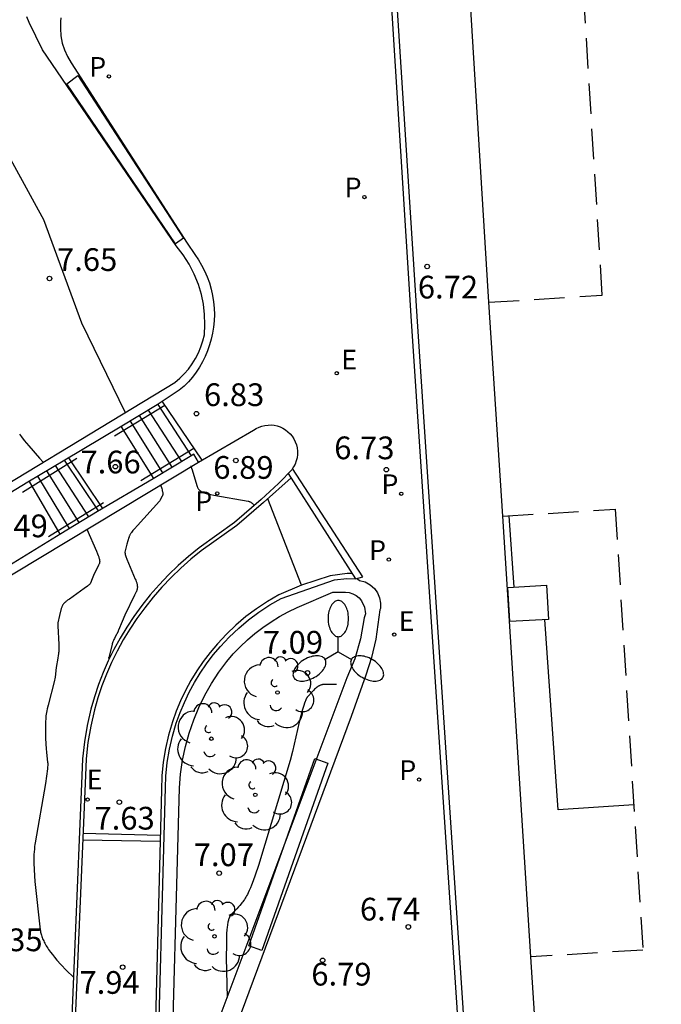
# Model space of a CAD drawing. Units: metres. Extents: x 583439 to 583500, y 4795640 to 4795763.
# Drawn here: x 583451 to 583473, y 4795687 to 4795719 of the extents above; entities that cross this region are included whole.
import ezdxf

# ---------------------------------------------------------------- set-up
doc = ezdxf.new("R2010")
doc.units = ezdxf.units.M
doc.header["$LTSCALE"] = 2
doc.linetypes.add('TRAZOS_NORMALES', pattern=[0.75, 0.5, -0.25])
doc.layers.get('0').update_dxf_attribs({"color": 30, "linetype": 'CONTINUOUS'})
for name, color, linetype in [('020104', 34, 'CONTINUOUS'), ('020105', 24, 'CONTINUOUS'), ('020204', 9, 'CONTINUOUS'), ('020308', 9, 'CONTINUOUS'), ('060106', 9, 'BARANDILLA'), ('060117', 9, 'CONTINUOUS'), ('070105', 6, 'CONTINUOUS'), ('070106', 6, 'CONTINUOUS'), ('070108', 9, 'VALLA'), ('070114', 9, 'CONTINUOUS'), ('080104', 7, 'TRAZOS_NORMALES'), ('090101', 1, 'CONTINUOUS'), ('100116', 71, 'CONTINUOUS'), ('100202', 3, 'CONTINUOUS'), ('210102', 4, 'CONTINUOUS'), ('210203', 4, 'CONTINUOUS'), ('210303', 4, 'CONTINUOUS'), ('220207', 9, 'CONTINUOUS'), ('220307', 9, 'CONTINUOUS'), ('250205', 9, 'CONTINUOUS')]:
    doc.layers.add(name, color=color, linetype=linetype)
doc.layers.add('080111', color=7, linetype='CONTINUOUS', lineweight=30)
doc.styles.add('ARIAL', font='arial.ttf')
doc.styles.add('ROMANS', font='ROMANS')
doc.linetypes.add('BARANDILLA', pattern='A,1,[201,DONOSTI.shx,S=0.1,R=0,X=0,Y=0],1', length=2)
doc.linetypes.add('VALLA', pattern='A,1,[200,DONOSTI.shx,S=0.1,R=0,X=0,Y=0],1', length=2)

# ---------------------------------------------------------------- blocks, each defined once
blk = doc.blocks.new('COTAPU')
blk.add_circle((0, 0), 0.075)
blk = doc.blocks.new('ARBOL')
blk.add_circle((0, 0), 0.0587)
for centre, radius, start, end in [((-0.28, 0.855), 0.3, 359.2878, 173.6078), ((0.097, 0.97), 0.21, 23.1565, 160.4665), ((0.438, 0.881), 0.24, 301.578, 139.328), ((-0.564, 0.381), 0.532, 92.28, 254.58), ((0.656, 0.288), 0.443, 319.8556, 114.7656), ((-0.091, 0.321), 0.12, 119.14, 310.56), ((0.819, -0.249), 0.383, 235.5275, 62.0275), ((-0.556, -0.339), 0.555, 142.64, 266.54), ((-0.039, -0.384), 0.21, 189.64, 323.88), ((0.299, -0.624), 0.532, 224.67, 0.24), ((-0.301, -0.676), 0.45, 213.78, 295.32)]:
    blk.add_arc(centre, radius, start, end)
blk = doc.blocks.new('FAROLM')
for q in [(0, 0.5), (0.433, -0.25), (-0.433, -0.25)]:
    blk.add_line((0, 0), q)
for points in [[(0, 0.5, 0.159986), (0.117, 0.538, 0.106322), (0.238, 0.675, 0.071006), (0.309, 0.858, 0.057309), (0.337, 1.099, 0.057309), (0.309, 1.339, 0.071006), (0.238, 1.522, 0.106322), (0.117, 1.659, 0.159986), (0, 1.697, 0.159986), (-0.117, 1.659, 0.106322), (-0.238, 1.522, 0.071006), (-0.309, 1.339, 0.057309), (-0.337, 1.099, 0.057309), (-0.309, 0.858, 0.071006), (-0.238, 0.675, 0.106322), (-0.117, 0.538, 0.159986)], [(-0.433, -0.25, 0.159986), (-0.525, -0.168, 0.106322), (-0.704, -0.131, 0.071006), (-0.898, -0.161, 0.057309), (-1.12, -0.258, 0.057309), (-1.315, -0.402, 0.071006), (-1.437, -0.555, 0.106322), (-1.495, -0.728, 0.159986), (-1.47, -0.849, 0.159986), (-1.378, -0.931, 0.106322), (-1.199, -0.967, 0.071006), (-1.005, -0.937, 0.057309), (-0.783, -0.841, 0.057309), (-0.588, -0.697, 0.071006), (-0.466, -0.544, 0.106322), (-0.408, -0.371, 0.159986)], [(0.433, -0.25, 0.159986), (0.408, -0.371, 0.106322), (0.466, -0.544, 0.071006), (0.588, -0.697, 0.057309), (0.783, -0.841, 0.057309), (1.005, -0.937, 0.071006), (1.199, -0.967, 0.106322), (1.378, -0.931, 0.159986), (1.47, -0.849, 0.159986), (1.495, -0.728, 0.106322), (1.437, -0.555, 0.071006), (1.315, -0.402, 0.057309), (1.12, -0.258, 0.057309), (0.898, -0.161, 0.071006), (0.704, -0.131, 0.106322), (0.525, -0.168, 0.159986)]]:
    blk.add_lwpolyline(points, format="xyb", close=True)
blk = doc.blocks.new('PLUVI2')
blk.add_circle((0, 0), 0.055)
blk = doc.blocks.new('REGALU')
blk.add_circle((0, 0), 0.055)

msp = doc.modelspace()

# ---------------------------------------------------------------- linework, layer by layer
at = {"layer": '020104'}
for points, elevation in [([(583451.365, 4795705.769), (583451.427, 4795705.682), (583451.516, 4795705.565), (583451.665, 4795705.384), (583452.018, 4795704.98), (583452.138, 4795704.842)], 8), ([(583457.011, 4795704.722), (583457.017, 4795704.708), (583457.027, 4795704.685), (583457.04, 4795704.65), (583457.062, 4795704.589), (583457.211, 4795704.081), (583457.214, 4795704.071), (583457.217, 4795704.061), (583457.22, 4795704.051), (583457.224, 4795704.041), (583457.231, 4795704.023), (583457.239, 4795704.006), (583457.248, 4795703.99), (583457.258, 4795703.974), (583457.268, 4795703.96), (583457.278, 4795703.946), (583457.29, 4795703.933), (583457.302, 4795703.921), (583457.315, 4795703.91), (583457.329, 4795703.899), (583457.344, 4795703.889), (583457.359, 4795703.879), (583457.375, 4795703.87), (583457.392, 4795703.862), (583457.41, 4795703.854), (583457.419, 4795703.85), (583457.428, 4795703.846), (583457.448, 4795703.839), (583457.468, 4795703.832), (583457.49, 4795703.825), (583457.523, 4795703.815), (583457.571, 4795703.803), (583457.77, 4795703.759), (583458.904, 4795703.561), (583458.919, 4795703.558), (583458.934, 4795703.554), (583458.948, 4795703.549), (583458.963, 4795703.543), (583458.977, 4795703.536), (583458.991, 4795703.527), (583459.005, 4795703.518), (583459.019, 4795703.508), (583459.033, 4795703.496), (583459.046, 4795703.484), (583459.06, 4795703.47), (583459.074, 4795703.456), (583459.087, 4795703.44), (583459.1, 4795703.424)], 7), ([(583453.582, 4795702.631), (583453.9, 4795701.911), (583453.936, 4795701.824), (583453.96, 4795701.762), (583453.976, 4795701.719), (583453.985, 4795701.69), (583453.99, 4795701.672), (583453.995, 4795701.655), (583453.999, 4795701.64), (583454.002, 4795701.625), (583454.004, 4795701.611), (583454.007, 4795701.591), (583454.008, 4795701.573), (583454.008, 4795701.557), (583454.007, 4795701.542), (583454.004, 4795701.523), (583453.999, 4795701.506), (583453.993, 4795701.489), (583453.985, 4795701.473), (583453.97, 4795701.443), (583453.809, 4795701.103), (583453.761, 4795700.997), (583453.7, 4795700.85), (583453.691, 4795700.836), (583453.679, 4795700.822), (583453.666, 4795700.809), (583453.656, 4795700.8), (583453.639, 4795700.785), (583453.604, 4795700.757), (583453.499, 4795700.677), (583453.007, 4795700.329), (583452.95, 4795700.288), (583452.918, 4795700.264), (583452.896, 4795700.246), (583452.877, 4795700.23), (583452.859, 4795700.214), (583452.849, 4795700.204), (583452.839, 4795700.195), (583452.825, 4795700.18), (583452.814, 4795700.167), (583452.803, 4795700.154), (583452.794, 4795700.141), (583452.786, 4795700.128), (583452.776, 4795700.111), (583452.768, 4795700.094), (583452.761, 4795700.076), (583452.755, 4795700.058), (583452.741, 4795700.014), (583452.682, 4795699.788), (583452.629, 4795699.548), (583452.627, 4795699.531), (583452.626, 4795699.512), (583452.625, 4795699.49), (583452.625, 4795699.441), (583452.656, 4795698.823), (583452.66, 4795698.739), (583452.661, 4795698.691), (583452.66, 4795698.647), (583452.659, 4795698.614), (583452.657, 4795698.582), (583452.654, 4795698.552), (583452.649, 4795698.516), (583452.64, 4795698.462), (583452.625, 4795698.382), (583452.577, 4795698.072), (583452.539, 4795697.748), (583452.537, 4795697.731), (583452.533, 4795697.708), (583452.518, 4795697.639), (583452.306, 4795696.822), (583452.276, 4795696.703), (583452.261, 4795696.633), (583452.25, 4795696.578), (583452.242, 4795696.527), (583452.235, 4795696.478), (583452.229, 4795696.423), (583452.218, 4795696.242), (583452.216, 4795696.154), (583452.217, 4795695.824), (583452.219, 4795695.726), (583452.24, 4795695.387), (583452.25, 4795695.279), (583452.291, 4795694.933), (583452.293, 4795694.916), (583452.294, 4795694.899), (583452.294, 4795694.88), (583452.294, 4795694.86), (583452.293, 4795694.831), (583452.291, 4795694.791), (583452.285, 4795694.728), (583452.215, 4795694.244), (583451.878, 4795692.275), (583451.869, 4795692.22), (583451.861, 4795692.163), (583451.852, 4795692.076), (583451.844, 4795691.985), (583451.839, 4795691.891), (583451.836, 4795691.759), (583451.837, 4795691.619), (583451.846, 4795691.391), (583451.873, 4795691.004), (583452.048, 4795689.407), (583452.053, 4795689.372), (583452.059, 4795689.336), (583452.067, 4795689.3), (583452.076, 4795689.264), (583452.086, 4795689.227), (583452.098, 4795689.191), (583452.111, 4795689.154), (583452.126, 4795689.116), (583452.142, 4795689.078), (583452.16, 4795689.04), (583452.179, 4795689.002), (583452.199, 4795688.963), (583452.221, 4795688.923), (583452.244, 4795688.883), (583452.269, 4795688.843), (583452.295, 4795688.802), (583452.322, 4795688.761), (583452.351, 4795688.719), (583452.382, 4795688.676), (583452.447, 4795688.59), (583452.518, 4795688.501), (583452.596, 4795688.409), (583452.722, 4795688.266), (583452.913, 4795688.065), (583453.139, 4795687.841)], 8), ([(583461.824, 4795697.507), (583461.66, 4795697.507), (583461.467, 4795697.513), (583461.456, 4795697.513), (583461.445, 4795697.513), (583461.434, 4795697.513), (583461.424, 4795697.512), (583461.413, 4795697.512), (583461.403, 4795697.511), (583461.393, 4795697.51), (583461.383, 4795697.508), (583461.363, 4795697.505), (583461.344, 4795697.501), (583461.325, 4795697.496), (583461.307, 4795697.49), (583461.289, 4795697.483), (583461.271, 4795697.475), (583461.253, 4795697.467), (583461.236, 4795697.457), (583461.227, 4795697.452), (583461.218, 4795697.447), (583461.21, 4795697.441), (583461.201, 4795697.436), (583461.193, 4795697.43), (583461.184, 4795697.424), (583461.175, 4795697.417), (583461.158, 4795697.404), (583461.141, 4795697.389), (583461.123, 4795697.374), (583461.097, 4795697.35), (583461.07, 4795697.323), (583461.023, 4795697.275), (583460.863, 4795697.095), (583460.852, 4795697.081), (583460.846, 4795697.073), (583460.84, 4795697.064), (583460.835, 4795697.055), (583460.829, 4795697.045), (583460.823, 4795697.034), (583460.817, 4795697.023), (583460.811, 4795697.011), (583460.805, 4795696.998), (583460.793, 4795696.971), (583460.781, 4795696.942), (583460.763, 4795696.893), (583460.737, 4795696.817), (583460.697, 4795696.683), (583460.589, 4795696.268), (583460.364, 4795695.301), (583460.29, 4795695.004), (583459.244, 4795691.533), (583459.141, 4795691.214), (583459.073, 4795691.021), (583459.02, 4795690.885), (583458.981, 4795690.792), (583458.943, 4795690.707), (583458.906, 4795690.629), (583458.881, 4795690.58), (583458.856, 4795690.534), (583458.831, 4795690.49), (583458.806, 4795690.449), (583458.78, 4795690.409), (583458.754, 4795690.371), (583458.728, 4795690.334), (583458.702, 4795690.299), (583458.675, 4795690.264), (583458.634, 4795690.214), (583458.591, 4795690.166), (583458.532, 4795690.102), (583458.367, 4795689.935), (583458.358, 4795689.927), (583458.35, 4795689.918), (583458.342, 4795689.908), (583458.335, 4795689.899), (583458.327, 4795689.888), (583458.32, 4795689.878), (583458.313, 4795689.867), (583458.307, 4795689.856), (583458.3, 4795689.844), (583458.294, 4795689.832), (583458.288, 4795689.82), (583458.282, 4795689.807), (583458.277, 4795689.793), (583458.272, 4795689.78), (583458.267, 4795689.766), (583458.262, 4795689.751), (583458.257, 4795689.736), (583458.252, 4795689.72), (583458.248, 4795689.705), (583458.244, 4795689.688), (583458.24, 4795689.671), (583458.233, 4795689.636), (583458.226, 4795689.599), (583458.22, 4795689.561), (583458.213, 4795689.499), (583458.204, 4795689.409), (583458.196, 4795689.285), (583458.187, 4795688.93), (583458.185, 4795688.486), (583458.211, 4795687.175)], 7)]:
    msp.add_lwpolyline(points, dxfattribs=dict(at, elevation=elevation))
at = {"layer": '020105', "elevation": 7.5}
for points in [[(583450.806, 4795715.334), (583451.973, 4795713.177), (583452.156, 4795712.854), (583453.406, 4795709.451)], [(583453.406, 4795709.451), (583454.852, 4795706.489)], [(583456.017, 4795704.097), (583456.054, 4795703.974), (583456.066, 4795703.934), (583456.074, 4795703.903), (583456.08, 4795703.881), (583456.083, 4795703.866), (583456.086, 4795703.847), (583456.088, 4795703.831), (583456.09, 4795703.813), (583456.09, 4795703.794), (583456.087, 4795703.774), (583456.083, 4795703.757), (583456.076, 4795703.741), (583456.068, 4795703.724), (583456.062, 4795703.714), (583456.001, 4795703.59), (583455.991, 4795703.574), (583455.977, 4795703.557), (583455.252, 4795702.759), (583455.155, 4795702.65), (583455.104, 4795702.59), (583455.074, 4795702.554), (583455.055, 4795702.528), (583455.042, 4795702.51), (583455.031, 4795702.494), (583455.021, 4795702.479), (583455.013, 4795702.464), (583455.005, 4795702.451), (583454.997, 4795702.433), (583454.99, 4795702.417), (583454.983, 4795702.4), (583454.975, 4795702.375), (583454.969, 4795702.357), (583454.907, 4795702.14), (583454.842, 4795701.878), (583454.841, 4795701.859), (583454.843, 4795701.843), (583454.846, 4795701.825), (583454.849, 4795701.811), (583454.853, 4795701.795), (583454.861, 4795701.77), (583454.873, 4795701.731), (583454.903, 4795701.65), (583455.182, 4795700.989), (583455.197, 4795700.952), (583455.206, 4795700.929), (583455.215, 4795700.906), (583455.222, 4795700.885), (583455.228, 4795700.864), (583455.234, 4795700.844), (583455.239, 4795700.825), (583455.242, 4795700.807), (583455.245, 4795700.789), (583455.248, 4795700.772), (583455.249, 4795700.755), (583455.25, 4795700.739), (583455.25, 4795700.723), (583455.25, 4795700.708), (583455.248, 4795700.693), (583455.247, 4795700.678), (583455.244, 4795700.664), (583455.241, 4795700.649), (583455.237, 4795700.635), (583455.233, 4795700.621), (583455.228, 4795700.607), (583455.223, 4795700.593), (583455.217, 4795700.578), (583455.211, 4795700.564), (583455.201, 4795700.542), (583455.156, 4795700.454), (583454.841, 4795699.791), (583454.747, 4795699.583), (583454.629, 4795699.297), (583454.622, 4795699.282), (583454.613, 4795699.261), (583454.517, 4795699.079), (583454.493, 4795699.031), (583454.474, 4795698.99), (583454.459, 4795698.955), (583454.445, 4795698.919), (583454.432, 4795698.881), (583454.422, 4795698.852), (583454.416, 4795698.832), (583454.304, 4795698.404), (583454.301, 4795698.388), (583454.3, 4795698.371)]]:
    msp.add_lwpolyline(points, dxfattribs=at)
at = {"layer": '060106'}
for points in [[(583454.494, 4795705.714, 7.644), (583456.159, 4795706.726, 6.891)], [(583455.368, 4795704.243, 7.611), (583457.118, 4795705.307, 6.82)], [(583451.458, 4795703.853, 8.472), (583453.251, 4795704.979, 7.687)], [(583460.323, 4795704.332, 6.824), (583459.415, 4795703.518, 6.986), (583458.527, 4795702.759, 7.089), (583457.36, 4795701.921, 7.214), (583457.013, 4795701.642, 7.241), (583456.681, 4795701.35, 7.268), (583456.362, 4795701.043, 7.295), (583456.057, 4795700.722, 7.323), (583455.767, 4795700.388, 7.35), (583455.492, 4795700.041, 7.377), (583455.232, 4795699.682, 7.404), (583454.999, 4795699.334, 7.427), (583454.782, 4795698.978, 7.45), (583454.581, 4795698.612, 7.473), (583454.397, 4795698.237, 7.497), (583454.23, 4795697.854, 7.52), (583454.08, 4795697.465, 7.543), (583453.948, 4795697.069, 7.566), (583453.834, 4795696.667, 7.589), (583453.712, 4795696.134, 7.616), (583453.621, 4795695.594, 7.643), (583453.563, 4795695.05, 7.67), (583453.536, 4795694.5, 7.697), (583453.072, 4795683.361, 8.371)], [(583452.318, 4795702.397, 8.487), (583454.135, 4795703.516, 7.695)], [(583462.34, 4795701.172, 6.777), (583462.17, 4795701.17, 6.79), (583461.613, 4795701.1, 6.832), (583460.664, 4795700.787, 6.932), (583459.921, 4795700.467, 7.011), (583459.545, 4795700.249, 7.056), (583459.182, 4795700.01, 7.1), (583458.834, 4795699.75, 7.145), (583458.502, 4795699.47, 7.189), (583458.187, 4795699.171, 7.233), (583457.89, 4795698.854, 7.278), (583457.649, 4795698.567, 7.306), (583457.423, 4795698.269, 7.333), (583457.213, 4795697.96, 7.361), (583457.018, 4795697.64, 7.389), (583456.84, 4795697.311, 7.417), (583456.678, 4795696.973, 7.444), (583456.534, 4795696.628, 7.472), (583456.407, 4795696.276, 7.5), (583456.278, 4795695.839, 7.524), (583456.177, 4795695.394, 7.549), (583456.104, 4795694.944, 7.573), (583456.059, 4795694.491, 7.598), (583456.042, 4795694.035, 7.622), (583455.785, 4795683.914, 8.252)]]:
    msp.add_polyline3d(points, dxfattribs=at)
at = {"layer": '060117'}
for points in [[(583456.713, 4795704.867, 7.138), (583455.623, 4795706.569, 7.138)], [(583455.924, 4795706.753, 6.985), (583457.025, 4795705.055, 6.998)], [(583456.09, 4795704.491, 7.442), (583455.019, 4795706.202, 7.442)], [(583456.401, 4795704.679, 7.29), (583455.32, 4795706.385, 7.29)], [(583454.716, 4795706.019, 7.627), (583455.778, 4795704.303, 7.595)], [(583453.97, 4795703.236, 7.806), (583452.847, 4795704.911, 7.821)], [(583453.333, 4795702.853, 8.175), (583452.263, 4795704.56, 8.175)], [(583453.652, 4795703.045, 7.998), (583452.555, 4795704.736, 7.998)], [(583451.68, 4795704.209, 8.488), (583452.698, 4795702.468, 8.529)], [(583453.015, 4795702.66, 8.352), (583451.972, 4795704.384, 8.352)]]:
    msp.add_polyline3d(points, dxfattribs=at)
at = {"layer": '070105'}
for points in [[(583448.459, 4795702.611, 9.118), (583456.488, 4795707.481, 7.172), (583456.648, 4795707.616, 7.168), (583456.798, 4795707.764, 7.165), (583456.935, 4795707.923, 7.161), (583457.059, 4795708.092, 7.158), (583457.17, 4795708.27, 7.154), (583457.266, 4795708.457, 7.151), (583457.347, 4795708.651, 7.147), (583457.412, 4795708.85, 7.144), (583457.462, 4795709.054, 7.14), (583457.479, 4795709.389, 7.124), (583457.468, 4795709.724, 7.107), (583457.428, 4795710.058, 7.091), (583457.361, 4795710.386, 7.074), (583457.265, 4795710.708, 7.058), (583457.129, 4795711.052, 7.067), (583456.961, 4795711.381, 7.076), (583456.762, 4795711.693, 7.086), (583456.536, 4795711.985, 7.095), (583452.118, 4795718.459, 7.164), (583451.68, 4795719.362, 7.225), (583451.608, 4795719.553, 7.225)], [(583452.731, 4795719.512, 6.935), (583452.718, 4795719.399, 6.939), (583452.71, 4795719.159, 6.923), (583452.729, 4795718.92, 6.906), (583452.774, 4795718.685, 6.89), (583452.846, 4795718.455, 6.873), (583452.942, 4795718.236, 6.857), (583453.062, 4795718.028, 6.84), (583456.894, 4795712.081, 6.93), (583457.141, 4795711.707, 6.887), (583457.262, 4795711.532, 6.89), (583457.371, 4795711.35, 6.892), (583457.469, 4795711.161, 6.895), (583457.554, 4795710.966, 6.898), (583457.626, 4795710.767, 6.9), (583457.686, 4795710.563, 6.903), (583457.733, 4795710.355, 6.905), (583457.766, 4795710.145, 6.908), (583457.786, 4795709.934, 6.911), (583457.792, 4795709.721, 6.913), (583457.785, 4795709.509, 6.916), (583457.766, 4795709.308, 6.908), (583457.734, 4795709.108, 6.9), (583457.69, 4795708.911, 6.892), (583457.635, 4795708.717, 6.884), (583457.567, 4795708.526, 6.876), (583457.489, 4795708.34, 6.868), (583457.399, 4795708.159, 6.861), (583457.298, 4795707.984, 6.853), (583457.187, 4795707.815, 6.845), (583457.066, 4795707.653, 6.837), (583456.935, 4795707.499, 6.829), (583456.795, 4795707.353, 6.821), (583456.63, 4795707.225, 6.833), (583455.905, 4795706.74, 6.908), (583454.685, 4795706, 7.695), (583452.853, 4795704.915, 7.667), (583451.641, 4795704.185, 8.464), (583449.793, 4795703.06, 8.482)], [(583455.883, 4795683.302, 8.252), (583456.18, 4795694.104, 7.63), (583456.194, 4795694.481, 7.598), (583456.238, 4795694.927, 7.573), (583456.31, 4795695.368, 7.549), (583456.409, 4795695.804, 7.524), (583456.536, 4795696.234, 7.5), (583456.66, 4795696.579, 7.472), (583456.802, 4795696.918, 7.444), (583456.96, 4795697.25, 7.417), (583457.135, 4795697.573, 7.389), (583457.327, 4795697.886, 7.361), (583457.533, 4795698.19, 7.333), (583457.755, 4795698.483, 7.306), (583457.991, 4795698.764, 7.278), (583458.283, 4795699.075, 7.233), (583458.593, 4795699.369, 7.189), (583458.919, 4795699.644, 7.145), (583459.26, 4795699.899, 7.1), (583459.616, 4795700.134, 7.056), (583459.989, 4795700.35, 7.011), (583461.754, 4795700.966, 6.823), (583462.163, 4795701.007, 6.776), (583462.508, 4795701, 6.75), (583462.582, 4795700.941, 6.741), (583462.763, 4795700.892, 6.739), (583462.928, 4795700.803, 6.736), (583463.068, 4795700.678, 6.734), (583463.171, 4795700.534, 6.733), (583463.24, 4795700.371, 6.732), (583463.273, 4795700.198, 6.73), (583463.267, 4795700.021, 6.729), (583463.251, 4795699.977, 6.73), (583463.12, 4795699.008, 6.734), (583462.976, 4795698.404, 6.743), (583462.786, 4795697.812, 6.752), (583462.302, 4795696.447, 6.751), (583458.672, 4795686.671, 6.85)], [(583456.342, 4795683.289, 7.113), (583456.639, 4795694.091, 7.101), (583456.676, 4795694.551, 7.096), (583456.742, 4795695.008, 7.091), (583456.836, 4795695.46, 7.085), (583456.959, 4795695.905, 7.08), (583457.109, 4795696.342, 7.075), (583457.28, 4795696.753, 7.08), (583457.475, 4795697.153, 7.084), (583457.694, 4795697.54, 7.089), (583457.937, 4795697.913, 7.093), (583458.201, 4795698.271, 7.098), (583458.415, 4795698.519, 7.096), (583458.642, 4795698.755, 7.093), (583458.88, 4795698.979, 7.091), (583459.13, 4795699.192, 7.089), (583459.39, 4795699.391, 7.086), (583459.659, 4795699.576, 7.084), (583459.938, 4795699.748, 7.082), (583460.225, 4795699.905, 7.079), (583460.52, 4795700.048, 7.077), (583461.704, 4795700.557, 7.031), (583461.987, 4795700.553, 7.034), (583462.112, 4795700.56, 7.022), (583462.237, 4795700.544, 7.01), (583462.356, 4795700.506, 6.998), (583462.467, 4795700.447, 6.987), (583462.564, 4795700.368, 6.975), (583462.646, 4795700.273, 6.963), (583462.746, 4795700.066, 6.995), (583462.771, 4795699.838, 7.027), (583462.73, 4795699.709, 6.992), (583462.614, 4795699.017, 7.011), (583462.424, 4795698.359, 7.034), (583462.161, 4795697.726, 7.056), (583458.009, 4795686.636, 7.072)]]:
    msp.add_polyline3d(points, dxfattribs=at)
msp.add_polyline3d([(583457.114, 4795705.11, 6.858), (583456.997, 4795705.038, 6.871), (583455.771, 4795704.299, 7.581), (583453.94, 4795703.219, 7.657), (583452.723, 4795702.484, 8.526), (583450.872, 4795701.333, 8.558), (583449.335, 4795700.45, 9.272), (583449.48, 4795700.164, 9.056), (583457.266, 4795704.846, 6.886)], close=True, dxfattribs=at)
at = {"layer": '070106'}
msp.add_polyline3d([(583467.682, 4795700.722, 6.745), (583467.517, 4795703.077, 6.749)], dxfattribs=at)
at = {"layer": '070108'}
for points in [[(583460.665, 4795700.787, 6.932), (583459.551, 4795703.639, 6.877)], [(583471.626, 4795693.538, 6.796), (583469.136, 4795693.368, 6.765), (583468.694, 4795699.65, 6.755)]]:
    msp.add_polyline3d(points, dxfattribs=at)
at = {"layer": '070114'}
msp.add_polyline3d([(583468.744, 4795700.784, 6.746), (583468.81, 4795699.656, 6.742), (583467.537, 4795699.582, 6.742), (583467.471, 4795700.71, 6.746)], close=True, dxfattribs=at)
at = {"layer": '080104'}
for points in [[(583466.847, 4795710.128, 6.765), (583470.587, 4795710.359, 6.778), (583469.516, 4795727.693, 6.794), (583465.782, 4795727.511, 6.768)], [(583467.304, 4795703.064, 6.758), (583471.016, 4795703.296, 6.822), (583471.926, 4795688.738, 6.783), (583468.23, 4795688.515, 6.75)]]:
    msp.add_polyline3d(points, dxfattribs=at)
at = {"layer": '080111'}
msp.add_polyline3d([(583483.893, 4795728.781, 6.844), (583484.712, 4795716.232, 7.147), (583485.003, 4795711.31, 7.262), (583485.046, 4795710.573, 7.273), (583485.366, 4795705.601, 7.435), (583485.576, 4795701.865, 7.518), (583486.005, 4795695.187, 7.668), (583486.303, 4795689.497, 7.816), (583486.361, 4795688.507, 7.848), (583486.712, 4795682.988, 7.989), (583487.117, 4795676.615, 8.16), (583487.165, 4795675.868, 8.174), (583487.674, 4795667.864, 8.394), (583487.751, 4795666.652, 8.398), (583469.323, 4795674.367, 6.844), (583469.297, 4795674.765, 6.849), (583469.116, 4795674.753, 6.849), (583468.23, 4795688.515, 6.75), (583467.304, 4795703.064, 6.758), (583466.847, 4795710.128, 6.765), (583465.782, 4795727.511, 6.768)], dxfattribs=at)
at = {"layer": '090101'}
for points in [[(583453.289, 4795717.61, 7.239), (583456.768, 4795712.243, 7.235), (583456.513, 4795712.06, 7.239), (583452.924, 4795717.34, 7.298)], [(583461.1, 4795695.065, 7.158), (583461.532, 4795694.906, 7.218), (583459.362, 4795688.724, 7.217), (583458.93, 4795688.883, 7.218)]]:
    msp.add_polyline3d(points, close=True, dxfattribs=at)
at = {"layer": '100116'}
msp.add_polyline3d([(583457.266, 4795704.846, 6.886), (583459.087, 4795705.908, 7.046), (583459.173, 4795705.962, 7.034), (583459.264, 4795706.006, 7.023), (583459.36, 4795706.04, 7.011), (583459.459, 4795706.063, 6.999), (583459.56, 4795706.074, 6.987), (583459.661, 4795706.075, 6.976), (583459.762, 4795706.065, 6.964), (583459.861, 4795706.043, 6.952), (583459.957, 4795706.011, 6.94), (583460.049, 4795705.968, 6.929), (583460.136, 4795705.915, 6.917), (583460.216, 4795705.853, 6.905), (583460.289, 4795705.783, 6.893), (583460.354, 4795705.705, 6.882), (583460.41, 4795705.62, 6.87), (583460.459, 4795705.523, 6.874), (583460.496, 4795705.421, 6.877), (583460.521, 4795705.316, 6.881), (583460.533, 4795705.208, 6.884), (583460.533, 4795705.1, 6.888), (583460.519, 4795704.992, 6.892), (583460.493, 4795704.887, 6.895), (583460.455, 4795704.785, 6.899), (583460.405, 4795704.689, 6.903), (583460.345, 4795704.599, 6.906), (583460.273, 4795704.517, 6.91), (583460.193, 4795704.444, 6.913), (583460.09, 4795704.329, 6.917), (583459.908, 4795704.142, 6.92), (583459.34, 4795703.611, 6.986), (583458.452, 4795702.852, 7.089), (583457.285, 4795702.014, 7.214), (583456.936, 4795701.733, 7.241), (583456.599, 4795701.438, 7.268), (583456.277, 4795701.127, 7.295), (583455.968, 4795700.802, 7.323), (583455.675, 4795700.464, 7.35), (583455.396, 4795700.113, 7.377), (583455.134, 4795699.75, 7.404), (583454.898, 4795699.399, 7.427), (583454.678, 4795699.038, 7.45), (583454.475, 4795698.667, 7.473), (583454.288, 4795698.287, 7.497), (583454.119, 4795697.9, 7.52), (583453.967, 4795697.505, 7.543), (583453.834, 4795697.104, 7.566), (583453.718, 4795696.697, 7.589), (583453.594, 4795696.157, 7.616), (583453.503, 4795695.61, 7.643), (583453.444, 4795695.059, 7.67), (583453.417, 4795694.506, 7.697), (583452.952, 4795683.363, 8.371)], dxfattribs=at)
at = {"layer": '210102'}
for points in [[(583464.279, 4795709.503, 6.711), (583466.294, 4795679.233, 6.75), (583466.504, 4795679.218, 6.762), (583464.489, 4795709.488, 6.723), (583462.704, 4795737.426, 6.749), (583462.529, 4795737.403, 6.749), (583464.279, 4795709.503, 6.711)], [(583457.383, 4795704.914, 6.828), (583456.068, 4795706.862, 6.827)], [(583452.982, 4795704.991, 7.746), (583454.106, 4795703.317, 7.721)], [(583460.23, 4795704.477, 6.787), (583462.449, 4795701.001, 6.745), (583462.689, 4795701.06, 6.745), (583460.368, 4795704.634, 6.786)], [(583456.004, 4795692.525, 7.661), (583453.457, 4795692.586, 7.668)], [(583453.448, 4795692.384, 7.675), (583455.999, 4795692.336, 7.664)]]:
    msp.add_polyline3d(points, dxfattribs=at)

# ---------------------------------------------------------------- block references
at = {"layer": '020204'}
for p in [(583464.811, 4795711.307, 6.722), (583452.35, 4795710.91, 7.653), (583457.199, 4795706.449, 6.825), (583458.501, 4795704.902, 6.886), (583454.526, 4795704.698, 7.661), (583463.463, 4795704.601, 6.734), (583460.864, 4795697.89, 7.086), (583454.657, 4795693.623, 7.633), (583457.948, 4795691.28, 7.074), (583464.19, 4795689.504, 6.742), (583454.767, 4795688.174, 7.942), (583461.361, 4795688.402, 6.79)]:
    msp.add_blockref('COTAPU', p, dxfattribs=at)
at = {"layer": '100202'}
for p in [(583459.873, 4795697.242, 7.139), (583457.69, 4795695.719, 7.075), (583459.141, 4795693.865, 7.133), (583457.794, 4795689.195, 7.12)]:
    msp.add_blockref('ARBOL', p, dxfattribs=at)
at = {"layer": '210203'}
for p in [(583454.314, 4795717.583, 6.841), (583462.74, 4795713.601, 6.738), (583457.885, 4795703.814, 7.033), (583463.955, 4795703.805, 6.724), (583463.546, 4795701.63, 6.735), (583464.544, 4795694.366, 6.724)]:
    msp.add_blockref('PLUVI2', p, dxfattribs=at)
at = {"layer": '220207'}
for p in [(583461.828, 4795707.785, 6.749), (583463.727, 4795699.154, 6.722), (583453.607, 4795693.707, 7.646)]:
    msp.add_blockref('REGALU', p, dxfattribs=at)
at = {"layer": '250205'}
msp.add_blockref('FAROLM', (583461.88, 4795698.586, 7.019), dxfattribs=at)

# ---------------------------------------------------------------- texts
at = {"layer": '020308', "style": 'ARIAL'}
for s, p in [('7.65', (583452.6, 4795711.16)), ('6.72', (583464.502, 4795710.251)), ('6.83', (583457.449, 4795706.699)), ('6.73', (583461.745, 4795704.944)), ('7.66', (583453.373, 4795704.476)), ('6.89', (583457.756, 4795704.298)), ('8.49', (583450.309, 4795702.369)), ('7.09', (583459.387, 4795698.526)), ('7.63', (583453.836, 4795692.718)), ('7.07', (583457.109, 4795691.511)), ('6.74', (583462.593, 4795689.716)), ('8.35', (583450.135, 4795688.703)), ('6.79', (583460.989, 4795687.569)), ('7.94', (583453.341, 4795687.296))]:
    msp.add_text(s, height=0.75, dxfattribs=at).set_placement(p)
at = {"layer": '210303', "style": 'ROMANS'}
for p in [(583453.661, 4795717.573), (583462.087, 4795713.591), (583463.302, 4795703.795), (583457.158, 4795703.233), (583462.893, 4795701.62), (583463.891, 4795694.356)]:
    msp.add_text('P', height=0.65, dxfattribs=at).set_placement(p)
at = {"layer": '220307', "style": 'ROMANS'}
for p in [(583461.974, 4795707.907), (583463.873, 4795699.276), (583453.58, 4795694.048)]:
    msp.add_text('E', height=0.65, dxfattribs=at).set_placement(p)

doc.saveas('drawing.dxf')
